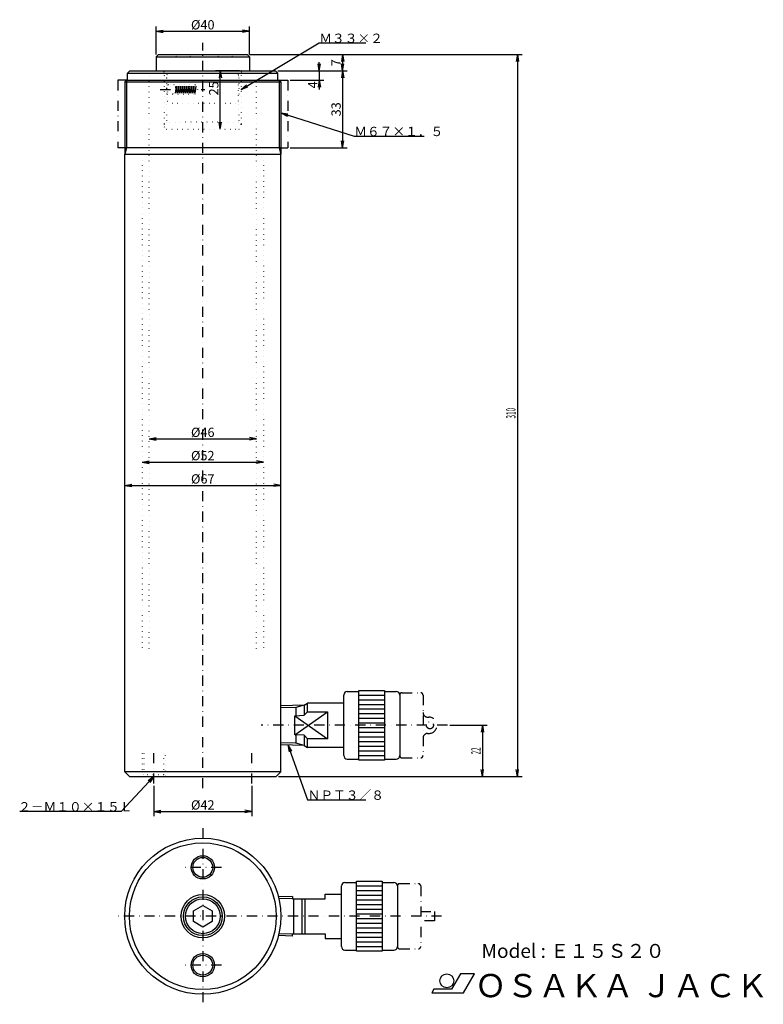
# Model space of a CAD drawing. Extents: x 11 to 331, y 12 to 435.
import ezdxf
from ezdxf.enums import TextEntityAlignment as Align

# ---------------------------------------------------------------- set-up
doc = ezdxf.new("R2010")
doc.units = 0
doc.header["$LTSCALE"] = 8.7
doc.linetypes.add('DASHDOT', pattern=[1, 0.5, -0.25, 0, -0.25])
doc.linetypes.add('DOT', pattern=[0.25, 0, -0.25])
for name, color, linetype in [('LEVEL001', 7, 'CONTINUOUS'), ('LEVEL003', 7, 'CONTINUOUS'), ('LEVEL004', 7, 'CONTINUOUS')]:
    doc.layers.add(name, color=color, linetype=linetype)
doc.styles.get("Standard").update_dxf_attribs({"font": 'TXT', "bigfont": 'BIGFONT'})

msp = doc.modelspace()

# ---------------------------------------------------------------- linework, layer by layer
at = {"layer": 'LEVEL001', "color": 1, "linetype": 'DASHDOT'}
for p, q in [((90, 105), (90, 425)), ((53.5, 409), (53.5, 380)), ((57.25, 409), (53.5, 409)), ((122.75, 409), (126.5, 409)), ((126.5, 409), (126.5, 380)), ((56.5, 380), (53.5, 380)), ((123.5, 380), (126.5, 380)), ((175.5, 146), (183.5, 146)), ((184.5, 145), (184.5, 119)), ((186.5, 135.5), (187, 135.5)), ((195, 132), (115, 132)), ((186.5, 128.5), (187, 128.5)), ((175.5, 118), (183.5, 118)), ((90, 87.8081), (90, 12.1919)), ((98, 71), (82, 71)), ((174.504, 64), (182.504, 64)), ((183.504, 63), (183.504, 37)), ((183.504, 52), (189.504, 52)), ((189.504, 52), (189.504, 48)), ((192.504, 50), (52.5, 50)), ((189.504, 48), (183.504, 48)), ((174.504, 36), (182.504, 36)), ((98, 29), (82, 29))]:
    msp.add_line(p, q, dxfattribs=at)
at = {"layer": 'LEVEL001', "color": 7, "linetype": 'CONTINUOUS'}
for p, q in [((71, 420), (70, 419)), ((70, 419), (70, 413)), ((70, 419), (110, 419)), ((71, 420), (109, 420)), ((109, 420), (110, 419)), ((110, 419), (110, 413)), ((57.75, 412), (58.75, 413)), ((57.75, 409), (57.75, 412)), ((57.75, 412), (122.25, 412)), ((58.75, 413), (121.25, 413)), ((122.25, 412), (121.25, 413)), ((122.25, 409), (122.25, 412)), ((57.25, 409), (56.5, 408.25)), ((56.5, 408.25), (56.5, 377.201)), ((57.25, 409), (122.75, 409)), ((122.75, 409), (123.5, 408.25)), ((123.5, 408.25), (123.5, 377.201)), ((56.5, 377.201), (123.5, 377.201)), ((56.5, 112), (56.5, 377.201)), ((123.5, 112), (123.5, 377.201)), ((150.5, 119), (150.5, 145)), ((152, 146.5), (157, 146.5)), ((157, 117), (157, 147)), ((157, 147), (168, 147)), ((168, 147), (168, 117)), ((168, 146.5), (173, 146.5)), ((174.5, 145), (174.5, 119)), ((133.5, 140.644), (123.5, 140.331)), ((133.5, 140.644), (134.984, 141.5)), ((133.5, 140.644), (133.5, 136.297)), ((150.5, 141.5), (134.984, 141.5)), ((134.984, 137.831), (134.984, 141.5)), ((129.5, 127.961), (143.5, 137.831)), ((129.5, 136.039), (133.5, 136.297)), ((129.5, 136.039), (143.5, 126.169)), ((129.5, 127.961), (129.5, 136.039)), ((133.5, 136.297), (134.984, 137.831)), ((134.984, 137.831), (143.5, 137.831)), ((143.5, 137.831), (143.5, 126.169)), ((133.5, 127.703), (129.5, 127.961)), ((133.5, 127.703), (133.5, 123.356)), ((134.984, 126.169), (133.5, 127.703)), ((133.5, 123.356), (123.5, 123.669)), ((133.5, 123.356), (134.984, 122.5)), ((134.984, 122.5), (134.984, 126.169)), ((143.5, 126.169), (134.984, 126.169)), ((150.5, 122.5), (134.984, 122.5)), ((152, 117.5), (157, 117.5)), ((168, 117), (157, 117)), ((168, 117.5), (173, 117.5)), ((56.5, 112), (58.5, 110)), ((123.5, 112), (56.5, 112)), ((58.5, 110), (121.5, 110)), ((123.5, 112), (121.5, 110)), ((151.004, 64.5), (156.004, 64.5)), ((156.004, 35), (156.004, 65)), ((156.004, 65), (167.004, 65)), ((167.004, 65), (167.004, 35)), ((167.004, 64.5), (172.004, 64.5)), ((142.504, 57.5), (142.504, 59.5)), ((142.504, 59.5), (149.504, 59.5)), ((149.504, 37), (149.504, 63)), ((173.504, 63), (173.504, 37)), ((128.504, 58.5185), (122.504, 58.331)), ((128.504, 58.5185), (128.504, 57.5)), ((128.504, 57.5), (142.504, 57.5)), ((132.504, 57.5), (132.504, 42.5)), ((133.987, 42.5), (133.987, 57.5)), ((86, 52.3094), (90, 54.6188)), ((86, 47.6906), (86, 52.3094)), ((90, 54.6188), (94, 52.3094)), ((94, 52.3094), (94, 47.6906)), ((90, 45.3812), (86, 47.6906)), ((94, 47.6906), (90, 45.3812)), ((128.504, 41.4815), (128.504, 42.5)), ((128.504, 42.5), (142.504, 42.5)), ((142.504, 42.5), (142.504, 40.5)), ((128.504, 41.4815), (122.504, 41.669)), ((142.504, 40.5), (149.504, 40.5)), ((151.004, 35.5), (156.004, 35.5)), ((167.004, 35), (156.004, 35)), ((167.004, 35.5), (172.004, 35.5))]:
    msp.add_line(p, q, dxfattribs=at)
at = {"layer": 'LEVEL001', "color": 3, "linetype": 'CONTINUOUS'}
for p, q in [((56.5, 408.25), (123.5, 408.25)), ((57.25, 409), (57.25, 380)), ((122.75, 409), (122.75, 380)), ((57.25, 380), (56.5, 377.201)), ((123.5, 380), (56.5, 380)), ((122.75, 380), (123.5, 377.201)), ((157, 145), (168, 145)), ((129.884, 139.674), (123.5, 139.475)), ((133.5, 140.644), (129.884, 139.675)), ((129.884, 139.674), (129.884, 136.039)), ((157, 143), (168, 143)), ((157, 141), (168, 141)), ((157, 139), (168, 139)), ((157, 137), (168, 137)), ((157, 135), (168, 135)), ((157, 133), (168, 133)), ((129.884, 127.961), (129.884, 124.325)), ((157, 131), (168, 131)), ((157, 129), (168, 129)), ((157, 127), (168, 127)), ((129.884, 124.325), (123.5, 124.525)), ((133.5, 123.356), (129.884, 124.325)), ((157, 125), (168, 125)), ((157, 123), (168, 123)), ((157, 121), (168, 121)), ((157, 119), (168, 119)), ((156.004, 63), (167.004, 63)), ((156.004, 61), (167.004, 61)), ((128.504, 57.6625), (122.504, 57.475)), ((128.887, 57.5), (128.887, 42.5)), ((156.004, 59), (167.004, 59)), ((156.004, 57), (167.004, 57)), ((156.004, 55), (167.004, 55)), ((156.004, 53), (167.004, 53)), ((156.004, 51), (167.004, 51)), ((156.004, 49), (167.004, 49)), ((156.004, 47), (167.004, 47)), ((128.499, 42.3376), (122.504, 42.525)), ((156.004, 45), (167.004, 45)), ((156.004, 43), (167.004, 43)), ((156.004, 41), (167.004, 41)), ((156.004, 39), (167.004, 39)), ((156.004, 37), (167.004, 37))]:
    msp.add_line(p, q, dxfattribs=at)
at = {"layer": 'LEVEL001', "color": 3, "linetype": 'DOT'}
msp.add_line((74.5, 410), (74.75, 410), dxfattribs=at)
at = {"layer": 'LEVEL001', "color": 1, "linetype": 'DASHDOT'}
msp.add_circle((187.5, 132), 1.5, dxfattribs=at)
at = {"layer": 'LEVEL001', "color": 7, "linetype": 'CONTINUOUS'}
for centre, radius in [((90, 50), 33.5), ((90, 50), 31.5), ((90, 71), 4.25), ((90, 50), 9.331), ((90, 50), 8.331), ((90, 29), 4.25)]:
    msp.add_circle(centre, radius, dxfattribs=at)
at = {"layer": 'LEVEL001', "color": 3, "linetype": 'CONTINUOUS'}
for centre, radius in [((90, 71), 5), ((90, 50), 7.475), ((90, 29), 5)]:
    msp.add_circle(centre, radius, dxfattribs=at)
at = {"layer": 'LEVEL001', "color": 7, "linetype": 'CONTINUOUS'}
for centre, start, end in [((152, 145), 90, 180), ((173, 145), 0, 90), ((152, 119), 180, 270), ((173, 119), 270, 0), ((151.004, 63), 90, 180), ((172.004, 63), 0, 90), ((151.004, 37), 180, 270), ((172.004, 37), 270, 0)]:
    msp.add_arc(centre, 1.5, start, end, dxfattribs=at)
at = {"layer": 'LEVEL001', "color": 1, "linetype": 'DASHDOT'}
for centre, radius, start, end in [((175.5, 145), 1, 90, 180), ((183.5, 145), 1, 0, 90), ((186.5, 137.5), 2, 180, 270), ((187, 132), 3.5, 270, 90), ((186.5, 126.5), 2, 90, 180), ((175.5, 119), 1, 180, 270), ((183.5, 119), 1, 270, 0), ((174.504, 63), 1, 90, 180), ((182.504, 63), 1, 0, 90), ((174.504, 37), 1, 180, 270), ((182.504, 37), 1, 270, 0)]:
    msp.add_arc(centre, radius, start, end, dxfattribs=at)
at = {"layer": 'LEVEL003', "color": 3, "linetype": 'CONTINUOUS'}
for p, q in [((70, 420), (70, 432)), ((110, 420), (110, 432)), ((70, 430), (73, 430.529)), ((70, 430), (110, 430)), ((70, 430), (73, 429.471)), ((110, 430), (107, 430.529)), ((110, 430), (107, 429.471)), ((106.5, 405), (140, 425)), ((140, 425), (160, 425)), ((110, 420), (227, 420)), ((110, 420), (152, 420)), ((150, 420), (149.471, 417)), ((150, 420), (150, 413)), ((150, 420), (150.529, 417)), ((225, 420), (224.471, 417)), ((225, 420), (225, 110)), ((225, 420), (225.529, 417)), ((140, 413), (139.471, 416)), ((140, 413), (140, 416.75)), ((140, 413), (140.529, 416)), ((150, 413), (149.471, 416)), ((150, 413), (150.529, 416)), ((105.75, 413), (95.5, 413)), ((97.5, 413), (96.971, 410)), ((97.5, 388), (97.5, 413)), ((97.5, 413), (98.029, 410)), ((122.25, 413), (142, 413)), ((122.25, 413), (152, 413)), ((122.25, 413), (152, 413)), ((140, 413), (140, 409)), ((150, 413), (149.471, 410)), ((150, 413), (150, 380)), ((150, 413), (150.529, 410)), ((106.5, 405), (108.805, 406.992)), ((106.5, 405), (109.347, 406.084)), ((127.5, 409), (142, 409)), ((140, 409), (139.471, 406)), ((140, 409), (140, 405)), ((140, 409), (140.529, 406)), ((140, 409), (140, 405)), ((123.5, 395), (155, 385)), ((123.5, 395), (126.199, 393.588)), ((123.5, 395), (126.519, 394.596)), ((97.5, 388), (96.971, 391)), ((97.5, 388), (98.029, 391)), ((97.5, 388), (97.5, 388)), ((155, 385), (185, 385)), ((150, 380), (149.471, 383)), ((150, 380), (150.529, 383)), ((127.5, 380), (152, 380)), ((67, 255), (70, 255.529)), ((67, 255), (113, 255)), ((67, 255), (70, 254.471)), ((113, 255), (110, 255.529)), ((113, 255), (110, 254.471)), ((64, 245), (67, 245.529)), ((116, 245), (113, 245.529)), ((64, 245), (116, 245)), ((64, 245), (67, 244.471)), ((116, 245), (113, 244.471)), ((56.5, 235), (59.5, 235.529)), ((56.5, 235), (123.5, 235)), ((56.5, 235), (59.5, 234.471)), ((123.5, 235), (120.5, 235.529)), ((123.5, 235), (120.5, 234.471)), ((196, 132), (212, 132)), ((210, 132), (209.471, 129)), ((210, 132), (210, 110)), ((210, 132), (210.529, 129)), ((126.558, 123.573), (135, 100)), ((126.558, 123.573), (127.071, 120.571)), ((126.558, 123.573), (128.067, 120.927)), ((69, 110), (55, 95)), ((69, 110), (66.5663, 108.168)), ((69, 110), (67.3398, 107.446)), ((122.5, 110), (212, 110)), ((122.5, 110), (227, 110)), ((210, 110), (209.471, 113)), ((210, 110), (210.529, 113)), ((225, 110), (224.471, 113)), ((225, 110), (225.529, 113)), ((69, 106), (69, 93)), ((111, 106), (111, 93)), ((135, 100), (160, 100)), ((55, 95), (11.44, 95)), ((69, 95), (72, 95.529)), ((69, 95), (111, 95)), ((69, 95), (72, 94.471)), ((111, 95), (108, 95.529)), ((111, 95), (108, 94.471))]:
    msp.add_line(p, q, dxfattribs=at)
at = {"layer": 'LEVEL003', "color": 7, "linetype": 'CONTINUOUS'}
for p, q in [((200.606, 25.2707), (196.797, 18.6707)), ((206.606, 25.2707), (200.606, 25.2707)), ((201.93, 17.1707), (206.606, 25.2707)), ((189.176, 18.6707), (188.309, 17.1707)), ((188.309, 17.1707), (201.93, 17.1707)), ((196.797, 18.6707), (189.176, 18.6707))]:
    msp.add_line(p, q, dxfattribs=at)
msp.add_circle((194.718, 22.2707), 3, dxfattribs=at)
at = {"layer": 'LEVEL004', "color": 3, "linetype": 'DOT'}
for p, q in [((67, 165), (67, 411)), ((73.5, 412.5), (73, 413)), ((73.5, 412.5), (73.5, 410.99)), ((74.75, 411), (73.5, 411)), ((73.5, 411), (74.5, 410)), ((73.5, 411), (73.5, 390)), ((74.75, 411.5), (74.75, 405.964)), ((105.25, 411.5), (105.25, 400)), ((105.25, 411), (106.5, 411)), ((106.5, 411), (105.5, 410)), ((106.5, 412.5), (107, 413)), ((106.5, 412.5), (106.5, 410.99)), ((106.5, 411), (106.5, 390)), ((113, 165), (113, 411)), ((74.5, 410), (74.5, 391)), ((86.75, 407), (74.75, 407)), ((86.75, 407), (86.75, 403)), ((87.9047, 405), (86.75, 407)), ((105.5, 410), (105.25, 410)), ((105.5, 410), (105.5, 391)), ((74.75, 404.036), (74.75, 400)), ((74.75, 403), (86.75, 403)), ((86.75, 403), (87.9047, 405)), ((74.75, 400), (75.75, 399)), ((104.25, 399), (75.75, 399)), ((105.25, 400), (104.25, 399)), ((73.5, 390), (73.5, 389)), ((105.5, 391), (74.5, 391)), ((106.5, 390), (106.5, 389)), ((74.5, 388), (105.5, 388)), ((64, 377), (64, 165)), ((116, 377), (116, 165)), ((64, 120), (64, 110)), ((64.75, 120), (64.75, 110.75)), ((73.25, 110.75), (73.25, 120)), ((74, 110), (74, 120)), ((64.75, 110.75), (64, 110)), ((73.25, 110.75), (64.75, 110.75)), ((74, 110), (73.25, 110.75))]:
    msp.add_line(p, q, dxfattribs=at)
at = {"layer": 'LEVEL004', "color": 1, "linetype": 'DASHDOT'}
for p, q in [((78.6249, 406.5), (78.2042, 403.5)), ((79.0456, 403.5), (78.6249, 406.5)), ((79.4663, 406.5), (79.0456, 403.5)), ((79.887, 403.5), (79.4663, 406.5)), ((80.3076, 406.5), (79.887, 403.5)), ((80.7283, 403.5), (80.3076, 406.5)), ((81.149, 406.5), (80.7283, 403.5)), ((81.5697, 403.5), (81.149, 406.5)), ((81.9904, 406.5), (81.5697, 403.5)), ((82.4111, 403.5), (81.9904, 406.5)), ((82.8318, 406.5), (82.4111, 403.5)), ((83.2525, 403.5), (82.8318, 406.5)), ((83.6732, 406.5), (83.2525, 403.5)), ((84.0939, 403.5), (83.6732, 406.5)), ((84.5145, 406.5), (84.0939, 403.5)), ((84.9352, 403.5), (84.5145, 406.5)), ((85.3559, 406.5), (84.9352, 403.5)), ((85.7766, 403.5), (85.3559, 406.5)), ((86.1973, 406.5), (85.7766, 403.5)), ((86.618, 403.5), (86.1973, 406.5)), ((87.0387, 406.5), (86.618, 403.5)), ((71.75, 405), (90.9047, 405)), ((69, 107), (69, 120)), ((111, 107), (111, 120))]:
    msp.add_line(p, q, dxfattribs=at)
at = {"layer": 'LEVEL004', "color": 3, "linetype": 'DOT'}
msp.add_circle((76.4844, 405), 1.9844, dxfattribs=at)
for centre, radius, start, end in [((78, 420), 1, 180, 0), ((84, 420), 1, 180, 0), ((96, 420), 1, 180, 0), ((102, 420), 1, 180, 0), ((73.25, 411.5), 1.5, 0, 90), ((106.75, 411.5), 1.5, 90, 180), ((74.5, 390), 1, 90, 180), ((74.5, 389), 1, 180, 270), ((105.5, 390), 1, 0, 90), ((105.5, 389), 1, 270, 0)]:
    msp.add_arc(centre, radius, start, end, dxfattribs=at)

# ---------------------------------------------------------------- texts
at = {"layer": 'LEVEL003', "color": 3}
for s, p in [('%%c40', (90, 430.8)), ('%%c46', (90, 255.8)), ('%%c52', (90, 245.8)), ('%%c67', (90, 235.8)), ('%%c42', (90, 95.8))]:
    msp.add_text(s, height=4, dxfattribs=at).set_placement(p, align=Align.CENTER)
for s, p in [('Ｍ３３×２', (140, 425)), ('Ｍ６７×１．５', (155, 385)), ('ＮＰＴ３／８', (135, 100)), ('２－Ｍ１０×１５Ｌ', (10.75, 95))]:
    msp.add_text(s, height=4, dxfattribs=at).set_placement(p)
for s, p in [('7', (149.2, 416.5)), ('25', (96.7, 405.5)), ('4', (139.2, 407)), ('33', (149.2, 396.5))]:
    msp.add_text(s, height=4, rotation=90, dxfattribs=at).set_placement(p, align=Align.CENTER)
at = {"layer": 'LEVEL003', "color": 3, "width": 0.5}
for s, p in [('310', (224.2, 266)), ('22', (209.2, 121))]:
    msp.add_text(s, height=4, rotation=90, dxfattribs=at).set_placement(p, align=Align.CENTER)
at = {"layer": 'LEVEL003', "color": 7}
for s, height, p in [('Model : Ｅ１５Ｓ２０', 6, (209.602, 32.1134)), ('ＯＳＡＫＡ ＪＡＣＫ', 10, (206.691, 15.22))]:
    msp.add_text(s, height=height, dxfattribs=at).set_placement(p)

doc.saveas('drawing.dxf')
